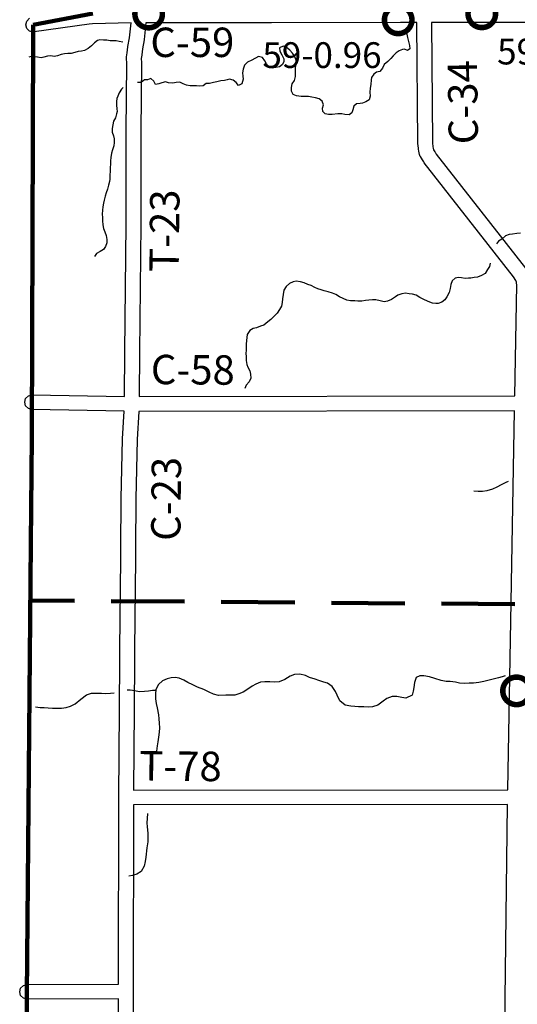
# Model space of a CAD drawing. Extents: x -19904595 to -19752232, y -20667958 to -20541945.
# Drawn here: x -19894189 to -19887411, y -20613886 to -20600489 of the extents above; entities that cross this region are included whole.
import ezdxf

# ---------------------------------------------------------------- set-up
doc = ezdxf.new("R2010")
doc.units = 0
doc.header["$MEASUREMENT"] = 0
doc.linetypes.add('DASHED', pattern=[0.75, 0.5, -0.25])
for name, color, linetype in [('BRIDGENUMBRS', 7, 'CONTINUOUS'), ('BRIDGES', 7, 'CONTINUOUS'), ('CNTYRDTEXT', 8, 'CONTINUOUS'), ('COUNTYRDS', 17, 'CONTINUOUS'), ('RIVERS', 9, 'CONTINUOUS'), ('TWPRDTEXT', 8, 'CONTINUOUS')]:
    doc.layers.add(name, color=color, linetype=linetype)
doc.layers.add('COUNTYBOUNDARY', color=6, linetype='CONTINUOUS', lineweight=90)
doc.layers.add('TWPBOUNDARY', color=1, linetype='DASHED', lineweight=100)
doc.styles.get("Standard").update_dxf_attribs({"font": 'romans.shx', "height": 350})

msp = doc.modelspace()

# ---------------------------------------------------------------- linework, layer by layer
at = {"layer": 'BRIDGES', "ltscale": 2000, "const_width": 75}
for points in [[(-19892620, -20600412, 1), (-19892245, -20600412, 1)], [(-19888082, -20600409, 1), (-19887707, -20600409, 1)], [(-19889221, -20600491, 1), (-19888846, -20600491, 1)], [(-19887609, -20609621, 1), (-19887234, -20609621, 1)]]:
    msp.add_lwpolyline(points, format="xyb", close=True, dxfattribs=at)
at = {"layer": 'COUNTYBOUNDARY', "ltscale": 2000}
for p, q in [((-19894005, -20600557), (-19893193, -20600406)), ((-19894005, -20600670), (-19894005, -20600557)), ((-19894023, -20606168), (-19894005, -20600670)), ((-19894035, -20607618), (-19894023, -20606168)), ((-19894120, -20617187), (-19894035, -20607618))]:
    msp.add_line(p, q, dxfattribs=at)
at = {"layer": 'COUNTYRDS', "ltscale": 2000}
for p, q in [((-19894105, -20600557), (-19894091, -20600507)), ((-19894091, -20600607), (-19894105, -20600557)), ((-19894091, -20600507), (-19894055, -20600470)), ((-19893242, -20600551), (-19893991, -20600656)), ((-19893195, -20600544), (-19893242, -20600551)), ((-19893242, -20600551), (-19893242, -20600551)), ((-19892671, -20600534), (-19893195, -20600544)), ((-19892693, -20600734), (-19892671, -20600534)), ((-19892469, -20600532), (-19892495, -20600759)), ((-19890764, -20600531), (-19892469, -20600532)), ((-19890758, -20600531), (-19890764, -20600531)), ((-19890764, -20600531), (-19890764, -20600531)), ((-19890764, -20600531), (-19890764, -20600531)), ((-19889000, -20600526), (-19890758, -20600531)), ((-19890758, -20600531), (-19890758, -20600531)), ((-19890758, -20600531), (-19890758, -20600531)), ((-19888778, -20600526), (-19889000, -20600526)), ((-19889000, -20600526), (-19889000, -20600526)), ((-19889000, -20600526), (-19889000, -20600526)), ((-19888764, -20602168), (-19888778, -20600526)), ((-19888578, -20600526), (-19888564, -20602164)), ((-19885423, -20600528), (-19888578, -20600526)), ((-19894055, -20600644), (-19894091, -20600607)), ((-19894005, -20600657), (-19894055, -20600644)), ((-19893991, -20600656), (-19894005, -20600657)), ((-19892724, -20600939), (-19892714, -20600860)), ((-19892714, -20600855), (-19892693, -20600734)), ((-19892714, -20600859), (-19892714, -20600855)), ((-19892714, -20600860), (-19892714, -20600859)), ((-19892495, -20600765), (-19892516, -20600886)), ((-19892495, -20600759), (-19892495, -20600761)), ((-19892495, -20600761), (-19892495, -20600765)), ((-19892734, -20601010), (-19892733, -20600993)), ((-19892733, -20600993), (-19892724, -20600939)), ((-19892526, -20600970), (-19892534, -20601015)), ((-19892516, -20600886), (-19892526, -20600966)), ((-19892526, -20600966), (-19892526, -20600967)), ((-19892526, -20600967), (-19892526, -20600970)), ((-19892738, -20602011), (-19892730, -20601081)), ((-19892734, -20601016), (-19892734, -20601010)), ((-19892730, -20601081), (-19892734, -20601016)), ((-19892530, -20601079), (-19892538, -20602012)), ((-19892534, -20601015), (-19892530, -20601072)), ((-19892530, -20601072), (-19892530, -20601078)), ((-19892530, -20601078), (-19892530, -20601079)), ((-19892740, -20603268), (-19892738, -20602012)), ((-19892738, -20602012), (-19892738, -20602011)), ((-19892738, -20602012), (-19892738, -20602012)), ((-19892538, -20602013), (-19892540, -20603269)), ((-19892538, -20602012), (-19892538, -20602012)), ((-19892538, -20602012), (-19892538, -20602012)), ((-19892538, -20602012), (-19892538, -20602013)), ((-19892538, -20602013), (-19892538, -20602013)), ((-19888764, -20602169), (-19888764, -20602168)), ((-19888764, -20602168), (-19888764, -20602168)), ((-19888764, -20602168), (-19888764, -20602168)), ((-19888764, -20602175), (-19888764, -20602169)), ((-19888764, -20602169), (-19888764, -20602169)), ((-19888759, -20602239), (-19888764, -20602175)), ((-19888564, -20602164), (-19888560, -20602219)), ((-19888759, -20602242), (-19888759, -20602239)), ((-19888758, -20602252), (-19888759, -20602242)), ((-19888752, -20602279), (-19888758, -20602252)), ((-19888752, -20602280), (-19888752, -20602279)), ((-19888752, -20602279), (-19888752, -20602279)), ((-19888743, -20602321), (-19888752, -20602280)), ((-19888732, -20602349), (-19888743, -20602321)), ((-19888560, -20602219), (-19888557, -20602237)), ((-19888557, -20602237), (-19888551, -20602260)), ((-19888551, -20602260), (-19888534, -20602288)), ((-19888534, -20602288), (-19888532, -20602290)), ((-19888532, -20602290), (-19888532, -20602291)), ((-19888532, -20602291), (-19888516, -20602317)), ((-19888516, -20602317), (-19887300, -20603869)), ((-19888730, -20602352), (-19888732, -20602349)), ((-19888703, -20602394), (-19888730, -20602352)), ((-19888685, -20602425), (-19888703, -20602394)), ((-19888678, -20602436), (-19888685, -20602425)), ((-19888685, -20602425), (-19888685, -20602425)), ((-19887462, -20603987), (-19888678, -20602436)), ((-19892755, -20605010), (-19892740, -20603269)), ((-19892740, -20603269), (-19892740, -20603268)), ((-19892740, -20603268), (-19892740, -20603268)), ((-19892740, -20603269), (-19892740, -20603269)), ((-19892740, -20603269), (-19892740, -20603269)), ((-19892540, -20603270), (-19892555, -20605011)), ((-19892540, -20603269), (-19892540, -20603269)), ((-19892540, -20603269), (-19892540, -20603270)), ((-19887432, -20604038), (-19887462, -20603987)), ((-19887423, -20604059), (-19887432, -20604038)), ((-19887420, -20604075), (-19887423, -20604059)), ((-19887416, -20604097), (-19887420, -20604075)), ((-19887445, -20605609), (-19887416, -20604097)), ((-19892761, -20605616), (-19892755, -20605011)), ((-19892755, -20605011), (-19892755, -20605010)), ((-19892755, -20605010), (-19892755, -20605010)), ((-19892755, -20605010), (-19892755, -20605010)), ((-19892755, -20605011), (-19892755, -20605011)), ((-19892555, -20605012), (-19892561, -20605618)), ((-19892555, -20605011), (-19892555, -20605011)), ((-19892555, -20605011), (-19892555, -20605012)), ((-19894121, -20605694), (-19894108, -20605644)), ((-19894108, -20605644), (-19894071, -20605608)), ((-19894071, -20605608), (-19894021, -20605594)), ((-19894021, -20605594), (-19894019, -20605594)), ((-19894019, -20605594), (-19892761, -20605616)), ((-19892561, -20605618), (-19887445, -20605609)), ((-19894108, -20605744), (-19894121, -20605694)), ((-19894071, -20605781), (-19894108, -20605744)), ((-19894023, -20605794), (-19894071, -20605781)), ((-19892767, -20605816), (-19894023, -20605794)), ((-19892788, -20606194), (-19892767, -20605816)), ((-19892567, -20605818), (-19892588, -20606203)), ((-19887448, -20605809), (-19892567, -20605818)), ((-19887495, -20608414), (-19887448, -20605809)), ((-19892806, -20607005), (-19892788, -20606197)), ((-19892788, -20606197), (-19892788, -20606194)), ((-19892788, -20606197), (-19892788, -20606197)), ((-19892588, -20606203), (-19892607, -20607009)), ((-19892818, -20608365), (-19892807, -20607008)), ((-19892807, -20607008), (-19892807, -20607007)), ((-19892807, -20607007), (-19892807, -20607007)), ((-19892807, -20607007), (-19892806, -20607007)), ((-19892807, -20607008), (-19892807, -20607008)), ((-19892806, -20607007), (-19892806, -20607005)), ((-19892607, -20607009), (-19892618, -20608366)), ((-19892819, -20608508), (-19892818, -20608366)), ((-19892818, -20608366), (-19892818, -20608365)), ((-19892818, -20608366), (-19892818, -20608366)), ((-19892618, -20608366), (-19892618, -20608366)), ((-19892618, -20608366), (-19892618, -20608367)), ((-19892618, -20608367), (-19892619, -20608508)), ((-19892618, -20608367), (-19892618, -20608367)), ((-19892618, -20608367), (-19892618, -20608367)), ((-19887541, -20610969), (-19887495, -20608414)), ((-19892829, -20609876), (-19892819, -20608508)), ((-19892819, -20608508), (-19892819, -20608508)), ((-19892819, -20608508), (-19892819, -20608508)), ((-19892619, -20608509), (-19892629, -20609877)), ((-19892619, -20608508), (-19892619, -20608508)), ((-19892619, -20608508), (-19892619, -20608509)), ((-19892619, -20608509), (-19892619, -20608509)), ((-19892619, -20608509), (-19892619, -20608509)), ((-19892839, -20611069), (-19892829, -20609877)), ((-19892829, -20609877), (-19892829, -20609876)), ((-19892829, -20609876), (-19892829, -20609876)), ((-19892829, -20609876), (-19892829, -20609876)), ((-19892829, -20609877), (-19892829, -20609877)), ((-19892629, -20609877), (-19892638, -20610970)), ((-19892629, -20609877), (-19892629, -20609877)), ((-19892629, -20609877), (-19892629, -20609877)), ((-19892638, -20610970), (-19887541, -20610969)), ((-19892844, -20613613), (-19892839, -20611070)), ((-19892839, -20611070), (-19892839, -20611069)), ((-19892839, -20611070), (-19892839, -20611070)), ((-19892639, -20611170), (-19892644, -20613712)), ((-19887544, -20611169), (-19892639, -20611170)), ((-19887605, -20616312), (-19887544, -20611169)), ((-19894189, -20613715), (-19894176, -20613665)), ((-19894176, -20613765), (-19894189, -20613715)), ((-19894176, -20613665), (-19894139, -20613628)), ((-19894139, -20613628), (-19894089, -20613615)), ((-19894089, -20613615), (-19892844, -20613613)), ((-19892644, -20613712), (-19892644, -20613712)), ((-19892644, -20613712), (-19892644, -20613712)), ((-19892644, -20613712), (-19892644, -20613799)), ((-19894139, -20613801), (-19894176, -20613765)), ((-19894089, -20613815), (-19894139, -20613801)), ((-19892845, -20613813), (-19894089, -20613815)), ((-19894089, -20613815), (-19894089, -20613815)), ((-19892876, -20616386), (-19892845, -20613813)), ((-19892644, -20613800), (-19892675, -20616284)), ((-19892644, -20613799), (-19892644, -20613799)), ((-19892644, -20613799), (-19892644, -20613800))]:
    msp.add_line(p, q, dxfattribs=at)
at = {"layer": 'RIVERS', "ltscale": 2000}
for p, q in [((-19888923, -20600648), (-19888916, -20600685)), ((-19888916, -20600685), (-19888905, -20600733)), ((-19893213, -20600847), (-19893257, -20600882)), ((-19893170, -20600804), (-19893213, -20600847)), ((-19893129, -20600771), (-19893170, -20600804)), ((-19893097, -20600763), (-19893129, -20600771)), ((-19893049, -20600766), (-19893097, -20600763)), ((-19893004, -20600769), (-19893049, -20600766)), ((-19892958, -20600776), (-19893004, -20600769)), ((-19892916, -20600779), (-19892958, -20600776)), ((-19892876, -20600777), (-19892916, -20600779)), ((-19892834, -20600784), (-19892876, -20600777)), ((-19892786, -20600793), (-19892834, -20600784)), ((-19890602, -20600849), (-19890651, -20600872)), ((-19890561, -20600864), (-19890602, -20600849)), ((-19890509, -20600903), (-19890561, -20600864)), ((-19888905, -20600733), (-19888893, -20600784)), ((-19888893, -20600784), (-19888878, -20600838)), ((-19888878, -20600838), (-19888875, -20600884)), ((-19894032, -20600990), (-19894064, -20601000)), ((-19893988, -20600993), (-19894032, -20600990)), ((-19893948, -20600998), (-19893988, -20600993)), ((-19893898, -20601007), (-19893948, -20600998)), ((-19893811, -20600984), (-19893858, -20601001)), ((-19893763, -20600983), (-19893811, -20600984)), ((-19893719, -20600992), (-19893763, -20600983)), ((-19893673, -20600979), (-19893719, -20600992)), ((-19893622, -20600962), (-19893673, -20600979)), ((-19893578, -20600953), (-19893622, -20600962)), ((-19893534, -20600949), (-19893578, -20600953)), ((-19893486, -20600950), (-19893534, -20600949)), ((-19893437, -20600935), (-19893486, -20600950)), ((-19893391, -20600920), (-19893437, -20600935)), ((-19893346, -20600917), (-19893391, -20600920)), ((-19893304, -20600908), (-19893346, -20600917)), ((-19893257, -20600882), (-19893304, -20600908)), ((-19890935, -20600991), (-19891028, -20601038)), ((-19890883, -20601002), (-19890935, -20600991)), ((-19890651, -20600872), (-19890644, -20600919)), ((-19890644, -20600919), (-19890617, -20600969)), ((-19890617, -20600969), (-19890592, -20601022)), ((-19890472, -20600944), (-19890509, -20600903)), ((-19890443, -20600994), (-19890472, -20600944)), ((-19890422, -20601041), (-19890443, -20600994)), ((-19889103, -20600982), (-19889134, -20601018)), ((-19889062, -20600939), (-19889103, -20600982)), ((-19889018, -20600911), (-19889062, -20600939)), ((-19888977, -20600894), (-19889018, -20600911)), ((-19888947, -20600891), (-19888977, -20600894)), ((-19888908, -20600909), (-19888947, -20600891)), ((-19888875, -20600884), (-19888908, -20600909)), ((-19893858, -20601001), (-19893898, -20601007)), ((-19891129, -20601108), (-19891146, -20601160)), ((-19891084, -20601065), (-19891129, -20601108)), ((-19891028, -20601038), (-19891084, -20601065)), ((-19890848, -20601047), (-19890883, -20601002)), ((-19890827, -20601089), (-19890848, -20601047)), ((-19890794, -20601140), (-19890827, -20601089)), ((-19890651, -20601129), (-19890702, -20601138)), ((-19890607, -20601101), (-19890651, -20601129)), ((-19890590, -20601058), (-19890607, -20601101)), ((-19890592, -20601022), (-19890590, -20601058)), ((-19890430, -20601141), (-19890421, -20601091)), ((-19890421, -20601091), (-19890422, -20601041)), ((-19889225, -20601100), (-19889248, -20601148)), ((-19889176, -20601059), (-19889225, -20601100)), ((-19889134, -20601018), (-19889176, -20601059)), ((-19891146, -20601160), (-19891153, -20601214)), ((-19891153, -20601214), (-19891150, -20601256)), ((-19891150, -20601256), (-19891144, -20601300)), ((-19890750, -20601147), (-19890794, -20601140)), ((-19890702, -20601138), (-19890750, -20601147)), ((-19890445, -20601315), (-19890432, -20601263)), ((-19890432, -20601263), (-19890431, -20601229)), ((-19890431, -20601229), (-19890430, -20601141)), ((-19889367, -20601228), (-19889396, -20601275)), ((-19889329, -20601204), (-19889367, -20601228)), ((-19889285, -20601195), (-19889329, -20601204)), ((-19889248, -20601148), (-19889285, -20601195)), ((-19892577, -20601343), (-19892584, -20601342)), ((-19892535, -20601343), (-19892577, -20601343)), ((-19892491, -20601306), (-19892535, -20601343)), ((-19892449, -20601307), (-19892491, -20601306)), ((-19892404, -20601290), (-19892449, -20601307)), ((-19892363, -20601324), (-19892404, -20601290)), ((-19892338, -20601373), (-19892363, -20601324)), ((-19892294, -20601362), (-19892338, -20601373)), ((-19892253, -20601346), (-19892294, -20601362)), ((-19892203, -20601335), (-19892253, -20601346)), ((-19892161, -20601346), (-19892203, -20601335)), ((-19892105, -20601351), (-19892161, -20601346)), ((-19892057, -20601342), (-19892105, -20601351)), ((-19892009, -20601339), (-19892057, -20601342)), ((-19891960, -20601360), (-19892009, -20601339)), ((-19891916, -20601382), (-19891960, -20601360)), ((-19891866, -20601387), (-19891916, -20601382)), ((-19891812, -20601390), (-19891866, -20601387)), ((-19891780, -20601389), (-19891812, -20601390)), ((-19891740, -20601392), (-19891780, -20601389)), ((-19891690, -20601390), (-19891740, -20601392)), ((-19891650, -20601359), (-19891690, -20601390)), ((-19891605, -20601356), (-19891650, -20601359)), ((-19891549, -20601345), (-19891605, -20601356)), ((-19891503, -20601334), (-19891549, -20601345)), ((-19891451, -20601321), (-19891503, -20601334)), ((-19891397, -20601318), (-19891451, -20601321)), ((-19891363, -20601308), (-19891397, -20601318)), ((-19891330, -20601299), (-19891363, -20601308)), ((-19891283, -20601310), (-19891330, -20601299)), ((-19891241, -20601344), (-19891283, -20601310)), ((-19891208, -20601383), (-19891241, -20601344)), ((-19891164, -20601362), (-19891208, -20601383)), ((-19891144, -20601300), (-19891164, -20601362)), ((-19890487, -20601412), (-19890476, -20601362)), ((-19890476, -20601362), (-19890445, -20601315)), ((-19889406, -20601369), (-19889417, -20601419)), ((-19889401, -20601307), (-19889406, -20601369)), ((-19889396, -20601275), (-19889401, -20601307)), ((-19892854, -20601528), (-19892865, -20601560)), ((-19892832, -20601484), (-19892854, -20601528)), ((-19892803, -20601436), (-19892832, -20601484)), ((-19892780, -20601412), (-19892803, -20601436)), ((-19890485, -20601460), (-19890487, -20601412)), ((-19890462, -20601508), (-19890485, -20601460)), ((-19890419, -20601523), (-19890462, -20601508)), ((-19890355, -20601532), (-19890419, -20601523)), ((-19890307, -20601533), (-19890355, -20601532)), ((-19890255, -20601536), (-19890307, -20601533)), ((-19889415, -20601529), (-19889430, -20601579)), ((-19889417, -20601419), (-19889418, -20601475)), ((-19889418, -20601475), (-19889415, -20601529)), ((-19892865, -20601560), (-19892870, -20601602)), ((-19892870, -20601602), (-19892869, -20601654)), ((-19892869, -20601654), (-19892864, -20601704)), ((-19890209, -20601541), (-19890255, -20601536)), ((-19890159, -20601552), (-19890209, -20601541)), ((-19890109, -20601567), (-19890159, -20601552)), ((-19890070, -20601599), (-19890109, -20601567)), ((-19890053, -20601648), (-19890070, -20601599)), ((-19890064, -20601692), (-19890053, -20601648)), ((-19889637, -20601667), (-19889652, -20601717)), ((-19889602, -20601632), (-19889637, -20601667)), ((-19889550, -20601631), (-19889602, -20601632)), ((-19889520, -20601625), (-19889550, -20601631)), ((-19889476, -20601606), (-19889520, -20601625)), ((-19889430, -20601579), (-19889476, -20601606)), ((-19892869, -20601770), (-19892884, -20601824)), ((-19892863, -20601736), (-19892869, -20601770)), ((-19892864, -20601704), (-19892863, -20601736)), ((-19890062, -20601738), (-19890064, -20601692)), ((-19890027, -20601770), (-19890062, -20601738)), ((-19889983, -20601781), (-19890027, -20601770)), ((-19889935, -20601778), (-19889983, -20601781)), ((-19889855, -20601769), (-19889935, -20601778)), ((-19889799, -20601770), (-19889855, -20601769)), ((-19889759, -20601781), (-19889799, -20601770)), ((-19889703, -20601782), (-19889759, -20601781)), ((-19889665, -20601757), (-19889703, -20601782)), ((-19889652, -20601717), (-19889665, -20601757)), ((-19892918, -20601921), (-19892929, -20601971)), ((-19892909, -20601868), (-19892918, -20601921)), ((-19892884, -20601824), (-19892909, -20601868)), ((-19892929, -20601971), (-19892930, -20602019)), ((-19892930, -20602019), (-19892913, -20602070)), ((-19892913, -20602070), (-19892902, -20602112)), ((-19892901, -20602160), (-19892908, -20602206)), ((-19892902, -20602112), (-19892901, -20602160)), ((-19892940, -20602306), (-19892949, -20602362)), ((-19892925, -20602260), (-19892940, -20602306)), ((-19892908, -20602206), (-19892925, -20602260)), ((-19892953, -20602456), (-19892956, -20602502)), ((-19892952, -20602410), (-19892953, -20602456)), ((-19892949, -20602362), (-19892952, -20602410)), ((-19892959, -20602602), (-19892962, -20602657)), ((-19892957, -20602556), (-19892959, -20602602)), ((-19892956, -20602502), (-19892957, -20602556)), ((-19892965, -20602689), (-19892980, -20602740)), ((-19892962, -20602657), (-19892965, -20602689)), ((-19893012, -20602844), (-19893023, -20602888)), ((-19892995, -20602796), (-19893012, -20602844)), ((-19892980, -20602740), (-19892995, -20602796)), ((-19893047, -20602984), (-19893056, -20603036)), ((-19893038, -20602944), (-19893047, -20602984)), ((-19893023, -20602888), (-19893038, -20602944)), ((-19893063, -20603082), (-19893064, -20603134)), ((-19893064, -20603134), (-19893063, -20603182)), ((-19893056, -20603036), (-19893063, -20603082)), ((-19893063, -20603182), (-19893062, -20603228)), ((-19893062, -20603228), (-19893055, -20603282)), ((-19893055, -20603282), (-19893048, -20603329)), ((-19893048, -20603329), (-19893029, -20603375)), ((-19893029, -20603375), (-19893011, -20603424)), ((-19887476, -20603406), (-19887522, -20603413)), ((-19887418, -20603399), (-19887476, -20603406)), ((-19887368, -20603393), (-19887418, -20603399)), ((-19893001, -20603526), (-19893020, -20603574)), ((-19893011, -20603424), (-19893000, -20603478)), ((-19893000, -20603478), (-19893001, -20603526)), ((-19887668, -20603502), (-19887696, -20603540)), ((-19887623, -20603473), (-19887668, -20603502)), ((-19887571, -20603432), (-19887623, -20603473)), ((-19887522, -20603413), (-19887571, -20603432)), ((-19893143, -20603670), (-19893169, -20603709)), ((-19893094, -20603645), (-19893143, -20603670)), ((-19893049, -20603617), (-19893094, -20603645)), ((-19893020, -20603574), (-19893049, -20603617)), ((-19887781, -20603802), (-19887790, -20603848)), ((-19887850, -20603941), (-19887900, -20603969)), ((-19887815, -20603890), (-19887850, -20603941)), ((-19887790, -20603848), (-19887815, -20603890)), ((-19890464, -20604055), (-19890514, -20604080)), ((-19890421, -20604048), (-19890464, -20604055)), ((-19890364, -20604057), (-19890421, -20604048)), ((-19890316, -20604070), (-19890364, -20604057)), ((-19890262, -20604091), (-19890316, -20604070)), ((-19888299, -20604042), (-19888316, -20604093)), ((-19888257, -20604008), (-19888299, -20604042)), ((-19888213, -20603999), (-19888257, -20604008)), ((-19888169, -20604002), (-19888213, -20603999)), ((-19888121, -20604009), (-19888169, -20604002)), ((-19888075, -20604005), (-19888121, -20604009)), ((-19888043, -20604004), (-19888075, -20604005)), ((-19887997, -20603999), (-19888043, -20604004)), ((-19887951, -20603992), (-19887997, -20603999)), ((-19887900, -20603969), (-19887951, -20603992)), ((-19890590, -20604171), (-19890601, -20604229)), ((-19890559, -20604121), (-19890590, -20604171)), ((-19890514, -20604080), (-19890559, -20604121)), ((-19890221, -20604105), (-19890262, -20604091)), ((-19890171, -20604132), (-19890221, -20604105)), ((-19890129, -20604153), (-19890171, -20604132)), ((-19890082, -20604166), (-19890129, -20604153)), ((-19890040, -20604177), (-19890082, -20604166)), ((-19889988, -20604190), (-19890040, -20604177)), ((-19889930, -20604209), (-19889988, -20604190)), ((-19889883, -20604230), (-19889930, -20604209)), ((-19888936, -20604212), (-19888985, -20604220)), ((-19888885, -20604217), (-19888936, -20604212)), ((-19888338, -20604203), (-19888373, -20604262)), ((-19888327, -20604147), (-19888338, -20604203)), ((-19888316, -20604093), (-19888327, -20604147)), ((-19890613, -20604335), (-19890621, -20604385)), ((-19890610, -20604287), (-19890613, -20604335)), ((-19890601, -20604229), (-19890610, -20604287)), ((-19889831, -20604260), (-19889883, -20604230)), ((-19889784, -20604283), (-19889831, -20604260)), ((-19889734, -20604306), (-19889784, -20604283)), ((-19889682, -20604313), (-19889734, -20604306)), ((-19889626, -20604312), (-19889682, -20604313)), ((-19889584, -20604319), (-19889626, -20604312)), ((-19889530, -20604320), (-19889584, -20604319)), ((-19889480, -20604311), (-19889530, -20604320)), ((-19889432, -20604304), (-19889480, -20604311)), ((-19889384, -20604300), (-19889432, -20604304)), ((-19889336, -20604301), (-19889384, -20604300)), ((-19889280, -20604316), (-19889336, -20604301)), ((-19889223, -20604327), (-19889280, -20604316)), ((-19889178, -20604318), (-19889223, -20604327)), ((-19889124, -20604297), (-19889178, -20604318)), ((-19889069, -20604258), (-19889124, -20604297)), ((-19889039, -20604239), (-19889069, -20604258)), ((-19888985, -20604220), (-19889039, -20604239)), ((-19888839, -20604222), (-19888885, -20604217)), ((-19888787, -20604237), (-19888839, -20604222)), ((-19888737, -20604268), (-19888787, -20604237)), ((-19888684, -20604295), (-19888737, -20604268)), ((-19888634, -20604320), (-19888684, -20604295)), ((-19888603, -20604332), (-19888634, -20604320)), ((-19888565, -20604345), (-19888603, -20604332)), ((-19888519, -20604352), (-19888565, -20604345)), ((-19888441, -20604331), (-19888487, -20604349)), ((-19888398, -20604300), (-19888441, -20604331)), ((-19888373, -20604262), (-19888398, -20604300)), ((-19890648, -20604430), (-19890683, -20604482)), ((-19890621, -20604385), (-19890648, -20604430)), ((-19888487, -20604349), (-19888519, -20604352)), ((-19890807, -20604601), (-19890864, -20604645)), ((-19890767, -20604566), (-19890807, -20604601)), ((-19890722, -20604525), (-19890767, -20604566)), ((-19890683, -20604482), (-19890722, -20604525)), ((-19891053, -20604717), (-19891090, -20604773)), ((-19891011, -20604690), (-19891053, -20604717)), ((-19890963, -20604683), (-19891011, -20604690)), ((-19890908, -20604660), (-19890963, -20604683)), ((-19890864, -20604645), (-19890908, -20604660)), ((-19891100, -20604855), (-19891103, -20604905)), ((-19891097, -20604815), (-19891100, -20604855)), ((-19891090, -20604773), (-19891097, -20604815)), ((-19891106, -20604993), (-19891107, -20605023)), ((-19891103, -20604935), (-19891106, -20604993)), ((-19891103, -20604905), (-19891103, -20604935)), ((-19891107, -20605023), (-19891106, -20605079)), ((-19891106, -20605079), (-19891103, -20605127)), ((-19891103, -20605127), (-19891094, -20605179)), ((-19891094, -20605179), (-19891080, -20605219)), ((-19891080, -20605219), (-19891055, -20605268)), ((-19891055, -20605268), (-19891044, -20605314)), ((-19891064, -20605418), (-19891105, -20605461)), ((-19891041, -20605368), (-19891064, -20605418)), ((-19891044, -20605314), (-19891041, -20605368)), ((-19891105, -20605461), (-19891123, -20605509)), ((-19887747, -20606877), (-19887828, -20606900)), ((-19887689, -20606850), (-19887747, -20606877)), ((-19887630, -20606816), (-19887689, -20606850)), ((-19887566, -20606785), (-19887630, -20606816)), ((-19887537, -20606773), (-19887566, -20606785)), ((-19887942, -20606908), (-19888001, -20606903)), ((-19887886, -20606907), (-19887942, -20606908)), ((-19887828, -20606900), (-19887886, -20606907)), ((-19890506, -20609422), (-19890579, -20609465)), ((-19890444, -20609399), (-19890506, -20609422)), ((-19890374, -20609394), (-19890444, -20609399)), ((-19890298, -20609411), (-19890374, -20609394)), ((-19890240, -20609438), (-19890298, -20609411)), ((-19888790, -20609437), (-19888811, -20609507)), ((-19888739, -20609417), (-19888790, -20609437)), ((-19888683, -20609416), (-19888739, -20609417)), ((-19888605, -20609431), (-19888683, -20609416)), ((-19888533, -20609454), (-19888605, -20609431)), ((-19887616, -20609429), (-19887666, -20609445)), ((-19887577, -20609418), (-19887616, -20609429)), ((-19892299, -20609533), (-19892334, -20609603)), ((-19892245, -20609486), (-19892299, -20609533)), ((-19892180, -20609457), (-19892245, -20609486)), ((-19892126, -20609443), (-19892180, -20609457)), ((-19892069, -20609440), (-19892126, -20609443)), ((-19892015, -20609449), (-19892069, -20609440)), ((-19891951, -20609474), (-19892015, -20609449)), ((-19891898, -20609507), (-19891951, -20609474)), ((-19891832, -20609538), (-19891898, -20609507)), ((-19891768, -20609569), (-19891832, -20609538)), ((-19891681, -20609604), (-19891768, -20609569)), ((-19891024, -20609559), (-19891081, -20609599)), ((-19890973, -20609528), (-19891024, -20609559)), ((-19890911, -20609503), (-19890973, -20609528)), ((-19890849, -20609500), (-19890911, -20609503)), ((-19890782, -20609499), (-19890849, -20609500)), ((-19890720, -20609503), (-19890782, -20609499)), ((-19890654, -20609498), (-19890720, -20609503)), ((-19890579, -20609465), (-19890654, -20609498)), ((-19890166, -20609463), (-19890240, -20609438)), ((-19890114, -20609480), (-19890166, -20609463)), ((-19890048, -20609501), (-19890114, -20609480)), ((-19889996, -20609518), (-19890048, -20609501)), ((-19889931, -20609561), (-19889996, -20609518)), ((-19889886, -20609628), (-19889931, -20609561)), ((-19888811, -20609507), (-19888820, -20609575)), ((-19888449, -20609482), (-19888533, -20609454)), ((-19888381, -20609493), (-19888449, -20609482)), ((-19888325, -20609495), (-19888381, -20609493)), ((-19888255, -20609504), (-19888325, -20609495)), ((-19888197, -20609515), (-19888255, -20609504)), ((-19888133, -20609520), (-19888197, -20609515)), ((-19888067, -20609517), (-19888133, -20609520)), ((-19888006, -20609514), (-19888067, -20609517)), ((-19887936, -20609505), (-19888006, -20609514)), ((-19887866, -20609494), (-19887936, -20609505)), ((-19887793, -20609477), (-19887866, -20609494)), ((-19887739, -20609464), (-19887793, -20609477)), ((-19887666, -20609445), (-19887739, -20609464)), ((-19893357, -20609732), (-19893280, -20609675)), ((-19893280, -20609675), (-19893213, -20609654)), ((-19893213, -20609654), (-19893151, -20609650)), ((-19893151, -20609650), (-19893074, -20609653)), ((-19893074, -20609653), (-19893022, -20609656)), ((-19893022, -20609656), (-19892952, -20609653)), ((-19892952, -20609653), (-19892900, -20609648)), ((-19892684, -20609612), (-19892727, -20609610)), ((-19892620, -20609621), (-19892684, -20609612)), ((-19892560, -20609632), (-19892620, -20609621)), ((-19892491, -20609629), (-19892560, -20609632)), ((-19892435, -20609623), (-19892491, -20609629)), ((-19892381, -20609618), (-19892435, -20609623)), ((-19892336, -20609614), (-19892381, -20609618)), ((-19892334, -20609603), (-19892341, -20609661)), ((-19892341, -20609661), (-19892340, -20609729)), ((-19891609, -20609637), (-19891681, -20609604)), ((-19891549, -20609666), (-19891609, -20609637)), ((-19891483, -20609683), (-19891549, -20609666)), ((-19891383, -20609681), (-19891483, -20609683)), ((-19891327, -20609681), (-19891383, -20609681)), ((-19891260, -20609678), (-19891327, -20609681)), ((-19891204, -20609663), (-19891260, -20609678)), ((-19891145, -20609640), (-19891204, -20609663)), ((-19891081, -20609599), (-19891145, -20609640)), ((-19889864, -20609680), (-19889886, -20609628)), ((-19889829, -20609757), (-19889864, -20609680)), ((-19889114, -20609699), (-19889187, -20609724)), ((-19889052, -20609696), (-19889114, -20609699)), ((-19888984, -20609709), (-19889052, -20609696)), ((-19888841, -20609681), (-19888928, -20609719)), ((-19888830, -20609627), (-19888841, -20609681)), ((-19888820, -20609575), (-19888830, -20609627)), ((-19893975, -20609837), (-19893911, -20609846)), ((-19893556, -20609849), (-19893497, -20609830)), ((-19893497, -20609830), (-19893433, -20609799)), ((-19893433, -20609799), (-19893357, -20609732)), ((-19892340, -20609729), (-19892331, -20609793)), ((-19892331, -20609793), (-19892316, -20609854)), ((-19889756, -20609816), (-19889829, -20609757)), ((-19889680, -20609829), (-19889756, -20609816)), ((-19889626, -20609832), (-19889680, -20609829)), ((-19889576, -20609837), (-19889626, -20609832)), ((-19889503, -20609840), (-19889576, -20609837)), ((-19889443, -20609842), (-19889503, -20609840)), ((-19889383, -20609837), (-19889443, -20609842)), ((-19889311, -20609814), (-19889383, -20609837)), ((-19889238, -20609761), (-19889311, -20609814)), ((-19889187, -20609724), (-19889238, -20609761)), ((-19888928, -20609719), (-19888984, -20609709)), ((-19893911, -20609846), (-19893855, -20609849)), ((-19893855, -20609849), (-19893799, -20609854)), ((-19893799, -20609854), (-19893743, -20609855)), ((-19893743, -20609855), (-19893687, -20609858)), ((-19893687, -20609858), (-19893620, -20609858)), ((-19893620, -20609858), (-19893556, -20609849)), ((-19892316, -20609854), (-19892297, -20609946)), ((-19892297, -20609946), (-19892292, -20610002)), ((-19892292, -20610002), (-19892287, -20610061)), ((-19892287, -20610061), (-19892286, -20610125)), ((-19892289, -20610181), (-19892298, -20610251)), ((-19892286, -20610125), (-19892289, -20610181)), ((-19892315, -20610369), (-19892327, -20610443)), ((-19892307, -20610313), (-19892315, -20610369)), ((-19892298, -20610251), (-19892307, -20610313)), ((-19892327, -20610443), (-19892329, -20610463)), ((-19892447, -20611289), (-19892454, -20611356)), ((-19892454, -20611356), (-19892455, -20611416)), ((-19892455, -20611416), (-19892454, -20611470)), ((-19892454, -20611470), (-19892445, -20611558)), ((-19892445, -20611558), (-19892442, -20611619)), ((-19892445, -20611677), (-19892458, -20611755)), ((-19892442, -20611619), (-19892445, -20611677)), ((-19892458, -20611755), (-19892472, -20611883)), ((-19892481, -20611943), (-19892492, -20612007)), ((-19892472, -20611883), (-19892481, -20611943)), ((-19892592, -20612114), (-19892652, -20612131)), ((-19892535, -20612078), (-19892592, -20612114)), ((-19892492, -20612007), (-19892535, -20612078)), ((-19892652, -20612131), (-19892702, -20612140))]:
    msp.add_line(p, q, dxfattribs=at)
at = {"layer": 'TWPBOUNDARY', "ltscale": 2000}
msp.add_line((-19873943, -20608545), (-19894042, -20608391), dxfattribs=at)

# ---------------------------------------------------------------- texts
at = {"layer": 'BRIDGENUMBRS', "ltscale": 2000}
for s, p in [('59-0.96', (-19890883, -20601146)), ('59-1.13', (-19887686, -20601098))]:
    msp.add_text(s, height=350, dxfattribs=at).set_placement(p)
at = {"layer": 'CNTYRDTEXT', "ltscale": 2000}
msp.add_text('C-59', height=400, dxfattribs=at).set_placement((-19892409, -20600997))
for s, rotation, p in [('C-34', 90.7253, (-19887945, -20602182)), ('C-58', 359.5309, (-19892404, -20605447)), ('C-23', 89.4665, (-19892000, -20607582))]:
    msp.add_text(s, height=400, rotation=rotation, dxfattribs=at).set_placement(p)
at = {"layer": 'TWPRDTEXT', "ltscale": 2000}
for s, rotation, p in [('T-23', 89.3898, (-19892023, -20603923)), ('T-78', 359.4303, (-19892561, -20610839))]:
    msp.add_text(s, height=400, rotation=rotation, dxfattribs=at).set_placement(p)

doc.saveas('drawing.dxf')
